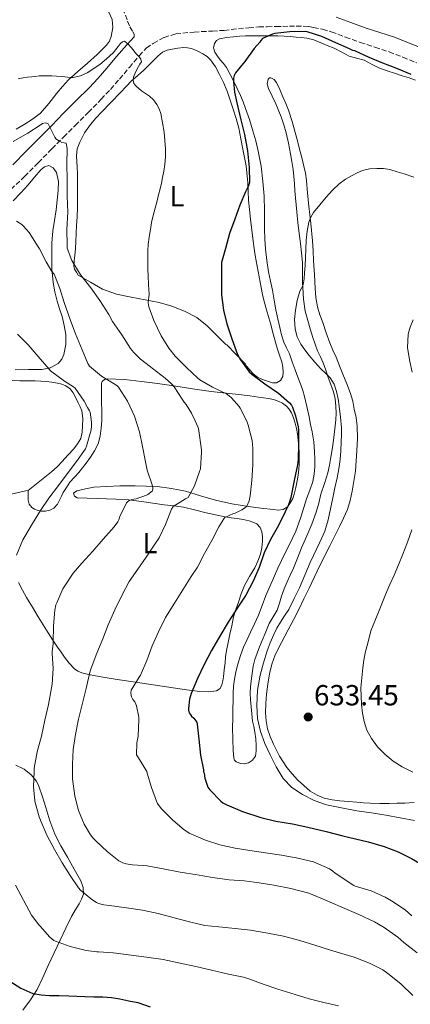
# Model space of a CAD drawing. Units: metres. Extents: x 556395 to 559871, y 4714782 to 4717123.
# Drawn here: x 558075 to 558209, y 4716552 to 4716891 of the extents above; entities that cross this region are included whole.
import ezdxf
from ezdxf.enums import TextEntityAlignment as Align

# ---------------------------------------------------------------- set-up
doc = ezdxf.new("R2010")
doc.units = ezdxf.units.M
doc.header["$MEASUREMENT"] = 0
doc.linetypes.add('DGN Style 3', pattern=[2.435891, 1.739922, -0.695969])
for name, color, linetype, lineweight in [('Camino', 7, 'DGN Style 3', 0), ('Cauce lineal', 142, 'Continuous', 13), ('Cota de punto acotado terreno', 7, 'Continuous', 0), ('Curva de nivel directora', 30, 'Continuous', 30), ('Curva de nivel intermedia', 30, 'Continuous', 0), ('Etiqueta de uso rústico', 92, 'Continuous', 0), ('Línea de cambio de uso (parcela vista)', 92, 'Continuous', 0), ('Margen derecho', 7, 'Continuous', 0), ('Punto acotado terreno (símbolo)', 7, 'Continuous', 0)]:
    doc.layers.add(name, color=color, linetype=linetype, lineweight=lineweight)
doc.styles.add('Style-Arial', font='arial.ttf')

# ---------------------------------------------------------------- blocks, each defined once
blk = doc.blocks.new('5PATER')
at = {"layer": 'Cauce lineal', "linetype": 'Continuous', "lineweight": 0}
h = blk.add_hatch(color=51, dxfattribs=at)
edge = h.paths.add_edge_path()
edge.add_ellipse((0, 0), major_axis=(-0.11, -0.111), ratio=0.999422, start_angle=0, end_angle=360)

msp = doc.modelspace()

# ---------------------------------------------------------------- linework, layer by layer
at = {"layer": 'Camino', "color": 7, "linetype": 'DGN Style 3', "lineweight": 0}
for points in [[(558073.91, 4716933.29, 625.22), (558077.97, 4716931.03, 624.8), (558081.62, 4716928.38, 624.42), (558084.88, 4716925.27, 624.06), (558090.07, 4716919.91, 623.49), (558095.25, 4716914.55, 622.92), (558097.46, 4716911.9, 622.74), (558099.67, 4716909.25, 622.56), (558101.59, 4716906.74, 622.16), (558103.44, 4716904.19, 621.76), (558106.08, 4716900.72, 621.54), (558108.71, 4716897.25, 621.32), (558109.99, 4716895.12, 621.19), (558111.01, 4716892.83, 621.05), (558111.76, 4716890.82, 620.93), (558112.48, 4716888.82, 620.8), (558113.54, 4716887.14, 621)], [(558071.65, 4716832.87, 613.52), (558076.32, 4716837.3, 614.3), (558081.05, 4716842.08, 615.15), (558085.76, 4716846.87, 615.96), (558089.74, 4716850.89, 616.57), (558093.73, 4716854.91, 617.13), (558098.19, 4716859.4, 617.77), (558102.66, 4716863.89, 618.41), (558105.86, 4716867.33, 618.93), (558108.94, 4716870.87, 619.47), (558112.35, 4716874.87, 620.1), (558115.75, 4716878.88, 620.73), (558118.18, 4716881.55, 621.16), (558120.56, 4716883.16, 621.37), (558124.31, 4716885.21, 621.15), (558128.35, 4716886.42, 620.94), (558134.66, 4716887.06, 620.96), (558140.96, 4716887.41, 621.28), (558144.98, 4716887.61, 621.69), (558149.9, 4716888.2, 622.14), (558153.45, 4716888.51, 622.39), (558156.85, 4716888.81, 622.65), (558159.69, 4716888.9, 622.86), (558162.75, 4716888.91, 623.07), (558165.13, 4716888.99, 623.25), (558167.36, 4716889.06, 623.43), (558169.74, 4716889.07, 623.46), (558172.06, 4716889.03, 623.46), (558173.9, 4716888.91, 623.65), (558175.67, 4716888.66, 623.83), (558178.74, 4716888, 623.95), (558181.77, 4716887.1, 624.01), (558186.62, 4716885.33, 624.1), (558191.71, 4716883.49, 623.98), (558196.78, 4716881.85, 623.63), (558201.63, 4716880.22, 623.27), (558206.37, 4716878.4, 622.92), (558211.12, 4716876.46, 622.57)]]:
    msp.add_polyline3d(points, dxfattribs=at)
at = {"layer": 'Curva de nivel directora', "color": 30, "linetype": 'Continuous', "lineweight": 30, "flags": 128}
for points, elevation in [([(558194.73, 4716878.32), (558189.83, 4716880.56), (558189.22, 4716880.72), (558187.99, 4716881.22), (558183.27, 4716883.38), (558178.5, 4716885.47), (558173.49, 4716887.14), (558172.82, 4716887.2), (558167.48, 4716887.12), (558162.36, 4716886.59), (558161.56, 4716886.37), (558158.09, 4716884.79), (558157.53, 4716884.16), (558157.16, 4716883.6), (558155.27, 4716881.38), (558152.05, 4716876.87), (558148.84, 4716872.96), (558148.39, 4716872.08), (558148.15, 4716871.19), (558148.12, 4716870.03), (558148.49, 4716866.37), (558149.35, 4716862.63), (558150.65, 4716856.88), (558151.88, 4716851.84), (558152.97, 4716846.18), (558153.56, 4716840.48), (558153.64, 4716835.22), (558153.3, 4716834.11), (558152.33, 4716832.07), (558150.29, 4716827.43), (558148.57, 4716822.63), (558146.77, 4716817.76), (558145.4, 4716812.55), (558144.07, 4716807.71), (558144.05, 4716807.11), (558143.97, 4716801.78), (558144.07, 4716796.63), (558144.66, 4716791.31), (558145.81, 4716786.66), (558147.52, 4716781.49), (558149.56, 4716776.11), (558150.6, 4716774.23), (558153.59, 4716770.08), (558154.48, 4716769.3), (558158.95, 4716765.94), (558163.57, 4716762.72), (558167.41, 4716759.43), (558168.04, 4716758.58), (558168.39, 4716757.94), (558169.51, 4716754.9), (558170.37, 4716751.19), (558170.47, 4716749.99), (558170.48, 4716744.91), (558170.39, 4716739.91), (558170.1, 4716738.05), (558169, 4716732.67), (558167.91, 4716726.87), (558167.04, 4716724.27), (558165.91, 4716721.89), (558163.65, 4716717.17), (558160.85, 4716712.35), (558158.72, 4716707.76), (558156.96, 4716702.72), (558154.9, 4716698.02), (558152.4, 4716693.27), (558149.41, 4716688.8), (558146.34, 4716683.97), (558143.48, 4716679.12), (558140.63, 4716674.16), (558138.1, 4716669.3), (558135.83, 4716664.58), (558133.57, 4716659.39), (558133.01, 4716657.44), (558132.63, 4716654.24), (558132.69, 4716653.6), (558132.93, 4716652.72), (558133.2, 4716652.23), (558133.73, 4716651.59), (558134.47, 4716650.91), (558135.23, 4716650.02), (558135.51, 4716649.35), (558135.62, 4716648.8), (558136.29, 4716643.63), (558136.77, 4716638.19), (558137.81, 4716633.12), (558137.86, 4716632.4), (558138.02, 4716631.91), (558138.34, 4716630.19), (558139.38, 4716627.09), (558140.05, 4716626.16), (558143.76, 4716622.34), (558144.51, 4716621.79), (558145.81, 4716621.09), (558151.28, 4716618.72), (558157.55, 4716616.72), (558162.67, 4716615.46), (558168.42, 4716614.5), (558173.73, 4716613.41), (558180.05, 4716611.84), (558185.71, 4716610.42), (558194.45, 4716608.27)], 625), ([(558209.24, 4716872.48), (558204.31, 4716874.53), (558199.45, 4716876.34), (558194.73, 4716878.32)], 625), ([(558194.45, 4716608.27), (558199.97, 4716606.66), (558204.74, 4716604.85), (558209.28, 4716602.56), (558214.26, 4716599.71), (558218.98, 4716596.78), (558223.86, 4716593.57), (558227.89, 4716590.51), (558232.13, 4716586.94), (558236.51, 4716583.66), (558241.52, 4716580.06), (558246.61, 4716576.74), (558250.79, 4716573.78), (558253.84, 4716572.18), (558258.85, 4716568.94), (558263.14, 4716565.86), (558267.47, 4716562.14), (558268.45, 4716561.02), (558269.04, 4716560.14), (558272.03, 4716555.39), (558275.03, 4716551.18)], 625), ([(558071.28, 4716560.36), (558075.06, 4716557.93), (558079.15, 4716556.12), (558082.03, 4716555.6), (558084.93, 4716555.46), (558088.22, 4716555.4), (558091.51, 4716555.31), (558094.25, 4716555.18), (558096.99, 4716555.04), (558100.09, 4716555.01), (558103.19, 4716554.98), (558106.17, 4716554.77), (558109.12, 4716554.31), (558112.2, 4716553.63), (558115.28, 4716552.96), (558119.54, 4716551.55)], 600)]:
    msp.add_lwpolyline(points, dxfattribs=dict(at, elevation=elevation))
at = {"layer": 'Curva de nivel intermedia', "color": 30, "linetype": 'Continuous', "lineweight": 0, "flags": 128}
for points, elevation in [([(558130.72, 4716695.11), (558133.64, 4716699.67), (558135.83, 4716702.82), (558138.23, 4716707.55), (558140.69, 4716712.08), (558143.08, 4716716.74), (558144.84, 4716719.54), (558145.19, 4716719.97), (558148.1, 4716721.31), (558148.72, 4716721.49), (558151.04, 4716722.61), (558151.89, 4716723.19), (558152.69, 4716723.91), (558153.51, 4716725.65), (558153.92, 4716727.44), (558154.47, 4716732.74), (558154.85, 4716738.13), (558154.85, 4716743.7), (558154.52, 4716746.51), (558153.19, 4716751.73), (558152.72, 4716753.06), (558150.47, 4716757.62), (558150.13, 4716758.15), (558147.51, 4716761.12), (558146.63, 4716761.87), (558145.7, 4716762.48), (558140.96, 4716764.8), (558136.63, 4716767.36), (558135.91, 4716767.89), (558132, 4716771.6), (558128.13, 4716775.54), (558125.91, 4716778.23), (558123.28, 4716782.53), (558120.79, 4716787.78), (558119.04, 4716792.47), (558118.88, 4716793.11), (558118.84, 4716793.81), (558119.14, 4716796.77), (558118.98, 4716799.99), (558118.82, 4716803.22), (558118.75, 4716805.18), (558118.7, 4716807.15), (558118.69, 4716808.48), (558118.69, 4716809.81), (558118.73, 4716811.85), (558118.85, 4716813.89), (558119.15, 4716816.47), (558119.57, 4716819.04), (558120.01, 4716821.47), (558120.54, 4716823.87), (558121.22, 4716826.43), (558121.89, 4716828.99), (558122.41, 4716831.02), (558122.93, 4716833.04), (558123.37, 4716835.02), (558123.78, 4716837.01), (558124.2, 4716839.22), (558124.56, 4716841.46), (558124.82, 4716844.13), (558124.82, 4716846.8), (558124.59, 4716849.71), (558124.26, 4716852.61), (558123.8, 4716855.79), (558123.18, 4716858.96), (558122.64, 4716860.61), (558121.79, 4716862.16), (558120.67, 4716863.69), (558119.31, 4716864.98), (558117.95, 4716865.93), (558116.58, 4716866.87), (558115.6, 4716867.58), (558114.66, 4716868.39), (558113.91, 4716869.38), (558113.62, 4716870.5), (558113.8, 4716871.57), (558114.21, 4716872.64), (558115.04, 4716874.36), (558115.92, 4716876), (558116.53, 4716876.85), (558116.32, 4716877.67), (558115.71, 4716878.48), (558114.95, 4716879.31), (558114.21, 4716880.13), (558113.62, 4716880.9), (558113.03, 4716881.68), (558111.91, 4716882.93), (558110.69, 4716883.86), (558109.99, 4716883.72), (558109.31, 4716883.15), (558108.01, 4716881.53), (558106.74, 4716879.95), (558104.55, 4716877.87), (558102.18, 4716875.92), (558097.84, 4716873.02), (558095.52, 4716871.99), (558093.07, 4716871.44), (558092.1, 4716871.42), (558091.12, 4716871.49), (558089.21, 4716871.71), (558087.3, 4716871.89), (558085.68, 4716871.95)], 620), ([(558085.68, 4716871.95), (558084.06, 4716871.97), (558082.73, 4716871.99), (558081.39, 4716871.94), (558080.09, 4716871.79), (558078.8, 4716871.62), (558077.34, 4716871.47), (558075.89, 4716871.31), (558074.13, 4716870.95)], 620), ([(558072.42, 4716849.38), (558077.42, 4716852.24), (558081.7, 4716855.03), (558082.54, 4716855.57), (558083.55, 4716855.81), (558084.4, 4716855.46), (558086.77, 4716850.87), (558087.09, 4716850.35), (558088.38, 4716849.44), (558089.15, 4716849.04), (558089.92, 4716848.96), (558090.66, 4716848.77), (558091.01, 4716846.93), (558090.88, 4716841.57), (558090.99, 4716836.26), (558091.02, 4716830.55), (558091.18, 4716825.01), (558090.86, 4716819.11), (558090.99, 4716813.7), (558090.99, 4716812.71), (558092.62, 4716808.45), (558095.22, 4716804.08), (558095.62, 4716803.41), (558099.07, 4716799.03), (558102.19, 4716794.64), (558105.3, 4716789.81), (558106.54, 4716787.41), (558109.79, 4716782.8), (558112.8, 4716778.08), (558113.84, 4716776.74), (558116.13, 4716774.45), (558119.58, 4716771.76), (558120.22, 4716771.39), (558124.69, 4716767.86), (558126.86, 4716765.97), (558127.76, 4716764.94), (558130.77, 4716760.35), (558131.17, 4716759.63), (558131.86, 4716758.86), (558133.73, 4716755.9), (558134.93, 4716753.25), (558135.94, 4716751.17), (558136.16, 4716750.59), (558137.17, 4716743.25), (558137.17, 4716742.42), (558136.76, 4716736.74), (558136.52, 4716735.75), (558134.72, 4716730.9), (558132.6, 4716726.82), (558131.64, 4716726.4), (558127.36, 4716723.76), (558126.85, 4716722.77), (558124.72, 4716717.59), (558122.58, 4716712.98), (558121.16, 4716710.75), (558118.16, 4716706.31), (558115.32, 4716702.15), (558112.34, 4716697.92), (558109.75, 4716693.09), (558107.33, 4716688.15), (558105.08, 4716683.01), (558103.25, 4716678.24), (558101.19, 4716673.2), (558099.17, 4716668.13), (558098.82, 4716666.69), (558097.54, 4716661.04), (558096.08, 4716655.54), (558094.85, 4716650.55), (558093.81, 4716645.23), (558093.09, 4716640.05), (558092.77, 4716635.06), (558092.77, 4716630.05), (558093.62, 4716624.07), (558094.91, 4716619.12), (558096.83, 4716614.37), (558098.95, 4716610.75), (558099.75, 4716609.73), (558100.95, 4716608.53), (558104.72, 4716604.96), (558108.79, 4716601.81), (558110.13, 4716601.07), (558111.3, 4716600.71)], 615), ([(558210.12, 4716837.07), (558206.77, 4716838.19), (558204.37, 4716838.97), (558201.93, 4716839.7), (558199.66, 4716840.04), (558197.38, 4716840.06), (558194.91, 4716839.97), (558192.45, 4716839.44), (558190.64, 4716838.64), (558188.93, 4716837.68), (558186.65, 4716836.37), (558184.5, 4716834.85), (558182.2, 4716832.59), (558180.05, 4716830.18), (558177.83, 4716827.6), (558175.7, 4716824.91), (558174.71, 4716823.34), (558174.05, 4716821.62), (558173.43, 4716818.5), (558173.14, 4716815.36), (558173.04, 4716812.34), (558172.92, 4716809.31), (558172.76, 4716806.73), (558172.6, 4716804.15), (558172.42, 4716802.07), (558172.15, 4716800), (558171.58, 4716798.91), (558170.92, 4716797.84), (558170.02, 4716794.63), (558169.43, 4716791.36), (558169.15, 4716788.07), (558169.35, 4716784.79), (558170.04, 4716782.14), (558171.27, 4716779.67), (558172.65, 4716777.63), (558174.15, 4716775.71), (558176.14, 4716773.39), (558178.16, 4716771.11), (558179.75, 4716769.61), (558181.33, 4716768.06), (558182.74, 4716765.81), (558183.57, 4716763.3), (558184.09, 4716760.79), (558184.47, 4716758.27), (558184.92, 4716754.53), (558185.22, 4716750.78), (558185.26, 4716748.37), (558185.2, 4716745.95), (558185.05, 4716742.94), (558184.77, 4716739.94), (558184.34, 4716736.75), (558183.76, 4716733.58), (558183.03, 4716730.15), (558182.29, 4716726.72), (558181.52, 4716722.96), (558180.74, 4716719.2), (558179.5, 4716715.28), (558177.86, 4716711.49), (558174.45, 4716704.51), (558172.66, 4716700.12), (558170.87, 4716695.73), (558169, 4716692.03), (558167.12, 4716688.32), (558165.73, 4716686.1), (558164.26, 4716683.92), (558163.05, 4716681.81), (558161.96, 4716679.63), (558160.78, 4716676.85), (558159.75, 4716674.02)], 630), ([(558073.6, 4716821.92), (558075.44, 4716820.77), (558075.89, 4716820.4), (558077.87, 4716818.07), (558081.06, 4716813.09), (558081.5, 4716812.45), (558083.79, 4716808), (558085.71, 4716804.61), (558086.48, 4716803.67), (558088.46, 4716798.79), (558089.89, 4716793.95), (558091.97, 4716788.1), (558093.87, 4716783.15), (558096.18, 4716777.63), (558098.1, 4716772.95), (558098.62, 4716772.07), (558102.75, 4716768.58), (558107.18, 4716765.97), (558108.05, 4716765.38), (558108.58, 4716764.85), (558111.76, 4716759.97), (558114.1, 4716754.85), (558115.84, 4716749.41), (558116.86, 4716744.34), (558117.86, 4716739.17), (558118.46, 4716736.21), (558120.17, 4716731.15), (558120.4, 4716730.21), (558120.43, 4716729.67), (558120.14, 4716728.96), (558118.73, 4716727.91), (558118.22, 4716727.62), (558114.67, 4716726.39), (558113.15, 4716726.1), (558112.35, 4716725.75), (558111.85, 4716725.44), (558111.41, 4716725.04), (558109.13, 4716720.29), (558108.73, 4716719.19), (558108.35, 4716718.45), (558107.18, 4716716.75), (558103.31, 4716712.55), (558099.84, 4716708.4), (558096.03, 4716704.26), (558093.05, 4716700.82), (558090.14, 4716696.43), (558089.5, 4716695.44), (558087.39, 4716690.59), (558087.1, 4716689.87), (558086.7, 4716688.05), (558086.29, 4716682.61), (558086.19, 4716677.04), (558086.19, 4716676.53), (558085.79, 4716673.68), (558085.87, 4716673.14), (558086.11, 4716668), (558085.83, 4716662.58), (558085.6, 4716661.35), (558084.55, 4716655.57), (558083.25, 4716650.23), (558082.19, 4716644.66), (558080.63, 4716639.28), (558079.65, 4716633.64)], 610), ([(558209.96, 4716787.94), (558208.9, 4716785.51), (558208.15, 4716783.02), (558207.95, 4716778.35), (558208.71, 4716773.68), (558209.59, 4716769.98)], 635), ([(558073.87, 4716783.03), (558077.58, 4716779.36), (558080.98, 4716775.36), (558084.82, 4716770.96), (558085.28, 4716770.42), (558090.11, 4716766.91), (558093.17, 4716764.91), (558093.68, 4716764.43), (558096.77, 4716760.03), (558097.92, 4716757.79), (558098.67, 4716756.71), (558098.91, 4716756.24), (558099.36, 4716752.79), (558099.34, 4716751.38), (558099.17, 4716750.1), (558097.65, 4716744.55), (558097.25, 4716743.63), (558094.17, 4716739.23), (558091.01, 4716735.04), (558087.95, 4716730.95), (558084.72, 4716726.64), (558081.84, 4716722.39), (558079.07, 4716717.89), (558076.37, 4716713.44), (558075.71, 4716712.31), (558073.57, 4716706.98)], 605), ([(558209.44, 4716715.76), (558207.94, 4716711.51), (558206.37, 4716707.28), (558204.87, 4716703.68), (558203.33, 4716700.1), (558201.93, 4716696.89), (558200.56, 4716693.68), (558197.98, 4716687.33), (558195.4, 4716680.98), (558194.41, 4716677.15), (558193.43, 4716673.33), (558192.94, 4716670.79), (558192.61, 4716668.21), (558192.22, 4716664.78)], 635), ([(558209.44, 4716582.8), (558207.11, 4716584.91), (558202.48, 4716588.03), (558200.32, 4716589.31), (558195.49, 4716591.42), (558190, 4716593.1), (558189.47, 4716593.33), (558183.11, 4716597.52), (558182.35, 4716598.18), (558181.12, 4716598.99), (558176.48, 4716601.12), (558175.68, 4716601.44), (558170.21, 4716602.64), (558164.63, 4716603.76), (558159.19, 4716604.56), (558153.75, 4716605.28), (558148.72, 4716606.15), (558143.43, 4716607.3), (558138.48, 4716608.88), (558133.68, 4716610.91), (558133.17, 4716611.15), (558131.19, 4716612.45), (558127.28, 4716615.81), (558123.7, 4716619.3), (558123.25, 4716619.78), (558122.02, 4716621.52), (558121.63, 4716622.26), (558120.02, 4716627.01), (558118.5, 4716631.97), (558118.31, 4716632.55), (558115.44, 4716637.19), (558114.77, 4716638.29), (558114.93, 4716642.43), (558115.33, 4716644.74), (558115.59, 4716650.39), (558115.59, 4716651.28), (558114.85, 4716655.11), (558114.63, 4716655.75), (558114.23, 4716656.5), (558113.6, 4716657.33), (558113.14, 4716658.21), (558112.98, 4716658.77), (558112.9, 4716659.55), (558112.95, 4716660.51), (558115.73, 4716665.01), (558116.18, 4716665.7), (558118.31, 4716670.77), (558120.21, 4716675.75), (558122.36, 4716680.59), (558124.79, 4716685.49), (558127.83, 4716690.5), (558130.72, 4716695.11)], 620), ([(558159.75, 4716674.02), (558158.43, 4716669.9), (558157.32, 4716665.7), (558156.44, 4716660.48), (558156.16, 4716655.25), (558156.43, 4716650.74), (558157.43, 4716646.24), (558158.95, 4716642.16), (558160.72, 4716638.24), (558162.77, 4716634.09), (558165.22, 4716630.11), (558168.24, 4716627), (558171.89, 4716624.59), (558175.9, 4716622.5), (558180.11, 4716621.06), (558185.32, 4716619.98), (558190.55, 4716619.04), (558195.54, 4716618.25), (558200.53, 4716617.44), (558205.44, 4716616.57), (558210.34, 4716615.68)], 630), ([(558192.22, 4716664.78), (558191.97, 4716661.34), (558191.98, 4716658.47), (558192.16, 4716655.58), (558192.47, 4716652.64), (558193.01, 4716649.71), (558194.02, 4716646.7), (558195.57, 4716643.87), (558197.69, 4716641.02), (558200.16, 4716638.5), (558203.02, 4716636.11), (558206.13, 4716634.13), (558209.84, 4716632.31)], 635), ([(558079.65, 4716633.64), (558079.6, 4716632.58), (558079.43, 4716627.22), (558079.86, 4716622.44), (558080, 4716621.81), (558081.35, 4716616.93), (558082.08, 4716615.23), (558084, 4716610.59), (558086.66, 4716605.65), (558089.2, 4716601.09), (558092.02, 4716596.67), (558094.87, 4716592.47), (558095.59, 4716591.7), (558099.49, 4716588.42), (558101.11, 4716587.41), (558101.76, 4716587.14), (558103.59, 4716586.66), (558105.51, 4716586.4), (558111.35, 4716585.62), (558116.9, 4716584.8), (558122.31, 4716583.7), (558127.75, 4716582.13), (558133.44, 4716580.63), (558138.32, 4716579.49), (558143.12, 4716579.03), (558148.72, 4716578.5), (558154.05, 4716577.94), (558159.97, 4716576.87), (558165.31, 4716575.81), (558170.9, 4716574.32), (558176.07, 4716572.75), (558181.52, 4716571.07), (558189.68, 4716568.59), (558194.93, 4716566.56), (558199.47, 4716564.24), (558201.23, 4716562.98), (558205.63, 4716559.41), (558209.76, 4716555.38)], 610), ([(558111.3, 4716600.71), (558113.39, 4716600.39), (558118.47, 4716600.08), (558123.95, 4716599.04), (558129.86, 4716597.91), (558135.63, 4716596.91), (558140.96, 4716596.03), (558146.69, 4716595.27), (558151.84, 4716594.88), (558156.95, 4716594.23), (558161.97, 4716593.41), (558167.87, 4716592.29), (558174.02, 4716590.61), (558179.51, 4716588.32), (558184.83, 4716586.03), (558191.27, 4716583.26), (558196.64, 4716580.83), (558199.95, 4716578.8), (558204.64, 4716575.52), (558206.66, 4716573.68), (558211.33, 4716570.1)], 615), ([(558073.22, 4716593.44), (558075.91, 4716588.18), (558078.75, 4716583.09), (558081.23, 4716579.75), (558081.67, 4716579.32), (558085.01, 4716575.47), (558086.37, 4716574.34), (558086.93, 4716574.07)], 605), ([(558086.93, 4716574.07), (558092.02, 4716572.31), (558097.55, 4716570.88), (558101.17, 4716570.42), (558101.71, 4716570.42), (558106.74, 4716570.11), (558112.96, 4716569.25), (558118.27, 4716568.56), (558123.94, 4716567.81), (558129.83, 4716566.51), (558135.19, 4716565.35), (558140.58, 4716564.13), (558146.43, 4716562.77), (558151.6, 4716561.75), (558153.39, 4716561.15), (558158.64, 4716559.22), (558163.44, 4716557.59), (558169.33, 4716555.76), (558174.21, 4716554.24), (558179.19, 4716553.03), (558184.26, 4716551.83)], 605)]:
    msp.add_lwpolyline(points, dxfattribs=dict(at, elevation=elevation))
at = {"layer": 'Línea de cambio de uso (parcela vista)', "color": 92, "linetype": 'Continuous', "lineweight": 0, "extrusion": (0.699721, 0.683381, 0.208282), "elevation": 3614032.78, "flags": 128}
msp.add_lwpolyline([(2984445.95, -768978.77), (2984450.66, -768978.94), (2984455.39, -768979.01)], dxfattribs=at)
at = {"layer": 'Línea de cambio de uso (parcela vista)', "color": 92, "linetype": 'Continuous', "lineweight": 0, "extrusion": (-0.264227, 0.681977, 0.681977), "elevation": 3069650.28, "flags": 128}
msp.add_lwpolyline([(-2224418.9, -2861501.86), (-2224412.28, -2861503.3), (-2224405.65, -2861504.74)], dxfattribs=at)
at = {"layer": 'Línea de cambio de uso (parcela vista)', "color": 92, "linetype": 'Continuous', "lineweight": 0}
for points in [[(558103.09, 4716896.72, 623.07), (558105.3, 4716893.84, 622.76), (558106.43, 4716891.32, 622.54), (558106.71, 4716888.66, 622.33), (558106.15, 4716885.47, 622.08), (558105.47, 4716883.94, 621.96), (558104.47, 4716882.53, 621.84), (558101.23, 4716879.3, 621.49), (558097.94, 4716876.37, 621.15), (558094.65, 4716873.5, 620.64), (558091.41, 4716870.55, 620.12), (558089.34, 4716868.3, 620.04), (558087.38, 4716865.99, 619.98)], [(558155.9, 4716641.53, 627.45), (558155.95, 4716639.65, 627.18), (558155.66, 4716637.77, 626.9), (558154.72, 4716636.47, 626.72), (558153.27, 4716635.56, 626.57), (558151.96, 4716635.12, 626.47), (558150.65, 4716635.23, 626.39), (558149.11, 4716635.9, 626.36), (558148.51, 4716636.41, 626.39), (558148.23, 4716637.08, 626.47), (558148.03, 4716639.79, 626.9), (558147.83, 4716647.59, 627.86), (558147.89, 4716650.92, 628.03), (558147.95, 4716654.25, 628.2), (558147.98, 4716656.87, 628.38), (558148.01, 4716659.48, 628.6), (558148.16, 4716661.9, 628.78), (558148.47, 4716664.31, 628.94), (558148.95, 4716666.88, 629), (558149.6, 4716669.42, 628.92), (558150.52, 4716672.4, 628.64), (558151.64, 4716675.31, 628.36), (558152.83, 4716677.91, 628.26), (558154.03, 4716680.51, 628.15), (558155.4, 4716683.4, 627.97), (558156.76, 4716686.3, 627.78), (558158.05, 4716689.68, 627.59), (558159.29, 4716693.08, 627.4), (558160.73, 4716696.48, 627.39), (558162.2, 4716699.87, 627.42), (558163.39, 4716702.52, 627.18), (558164.6, 4716705.16, 626.97), (558165.91, 4716707.79, 626.95), (558167.24, 4716710.41, 626.98), (558168.41, 4716712.84, 627.06), (558169.52, 4716715.29, 627.14), (558170.52, 4716717.8, 627.28), (558171.42, 4716720.36, 627.37), (558172.36, 4716723.37, 627.37), (558173.29, 4716726.38, 627.37), (558174.34, 4716729.35, 627.37), (558175.37, 4716732.35, 627.37), (558175.91, 4716734.87, 627.36), (558176.11, 4716737.43, 627.35), (558176.14, 4716740, 627.34), (558176.01, 4716742.57, 627.34), (558175.72, 4716746.02, 627.4), (558175.21, 4716749.43, 627.58), (558174.67, 4716752.01, 627.75), (558174.11, 4716754.59, 627.93), (558173.34, 4716758.11, 628.13), (558172.56, 4716761.63, 628.33), (558171.98, 4716763.62, 628.42), (558171.28, 4716765.58, 628.5), (558170.29, 4716768.2, 628.74), (558169.29, 4716770.83, 628.98), (558168.33, 4716773.55, 629.13), (558167.37, 4716776.28, 629.24), (558166.37, 4716778.31, 629.27), (558165.4, 4716780.35, 629.29), (558164.69, 4716782.82, 629.52), (558164.08, 4716785.34, 629.77), (558163.38, 4716788.37, 629.81), (558162.73, 4716791.42, 629.67), (558162.11, 4716794.79, 629.36), (558161.5, 4716798.15, 629.05), (558160.86, 4716801.32, 628.79), (558160.22, 4716804.49, 628.55), (558159.58, 4716808.46, 628.37), (558159.15, 4716812.46, 628.17), (558158.93, 4716815.8, 627.9), (558158.83, 4716819.15, 627.62), (558158.83, 4716822.32, 627.38), (558158.83, 4716825.5, 627.16), (558158.65, 4716830.57, 626.94), (558158.29, 4716835.64, 626.78), (558157.61, 4716840.87, 626.64), (558156.62, 4716846.04, 626.49), (558155.78, 4716849.58, 626.19), (558154.81, 4716853.08, 625.85), (558153.62, 4716856.95, 625.7), (558152.32, 4716860.79, 625.56), (558151.49, 4716863.01, 625.31), (558150.57, 4716865.19, 625.1), (558149.45, 4716867.62, 625.02), (558148.27, 4716870.03, 624.95), (558147.05, 4716872.48, 624.89), (558145.69, 4716874.86, 624.79), (558144.67, 4716876.21, 624.68), (558143.58, 4716877.53, 624.55), (558142.66, 4716878.79, 624.44), (558141.79, 4716880.07, 624.33), (558141.29, 4716881.57, 624.23), (558141.57, 4716883.13, 624.22), (558142.28, 4716884.16, 624.27), (558143.31, 4716884.76, 624.33), (558145.73, 4716885.15, 624.43), (558148.16, 4716885.4, 624.54), (558150.24, 4716885.63, 624.7), (558152.33, 4716885.77, 624.86), (558155.08, 4716885.78, 624.99)], [(558155.08, 4716885.78, 624.99), (558157.82, 4716885.79, 625.13), (558159.51, 4716885.79, 625.22), (558161.2, 4716885.79, 625.31), (558163.4, 4716885.76, 625.44), (558165.6, 4716885.64, 625.58), (558167.63, 4716885.47, 625.69), (558169.66, 4716885.29, 625.78), (558171.53, 4716885.13, 625.84), (558173.41, 4716884.97, 625.86), (558175.75, 4716884.38, 625.86), (558180.39, 4716882.47, 625.86), (558182.73, 4716881.45, 625.86), (558185.34, 4716880.09, 625.87), (558187.95, 4716878.73, 625.86), (558190.48, 4716878.01, 625.86), (558193.02, 4716877.32, 625.85), (558195.53, 4716876.02, 625.85), (558198.06, 4716874.76, 625.85), (558200.96, 4716873.72, 625.84), (558203.87, 4716872.73, 625.83), (558206.17, 4716872, 625.83), (558208.48, 4716871.27, 625.82), (558210.76, 4716870.43, 625.7)], [(558145.48, 4716779.5, 624.38), (558142.33, 4716782.73, 624.04), (558139.15, 4716785.93, 623.7), (558135.49, 4716788.77, 623.45), (558131.31, 4716790.97, 623.19), (558126.97, 4716792.72, 622.84), (558122.59, 4716793.99, 622.19), (558117.76, 4716794.9, 620.98), (558112.92, 4716795.79, 619.7), (558107.91, 4716796.78, 618.48), (558103.13, 4716798.51, 617.48), (558098.94, 4716800.91, 616.79), (558094.75, 4716803.32, 616.1), (558094.15, 4716804.38, 616.09), (558093.55, 4716805.43, 616.07), (558093.22, 4716806.53, 616.06), (558093.35, 4716808.33, 616.07), (558093.63, 4716810.15, 616.07), (558093.8, 4716812.55, 616.08), (558093.95, 4716814.94, 616.12), (558094.09, 4716817.7, 616.24), (558094.22, 4716820.46, 616.38), (558094.37, 4716823.47, 616.48), (558094.48, 4716826.49, 616.54), (558094.51, 4716828.92, 616.54), (558094.53, 4716831.35, 616.54), (558094.54, 4716833.67, 616.54), (558094.54, 4716835.99, 616.54), (558094.49, 4716838.28, 616.53), (558094.41, 4716840.57, 616.52), (558094.29, 4716842.52, 616.52), (558094.16, 4716844.47, 616.52), (558094.44, 4716846.86, 616.56), (558095.28, 4716849.19, 616.63), (558096.93, 4716852.39, 616.8), (558098.97, 4716855.26, 617.13), (558100.82, 4716857.41, 617.53), (558102.73, 4716859.48, 617.93), (558106.03, 4716862.83, 618.54), (558109.33, 4716866.19, 619.14), (558111.22, 4716868.26, 619.51), (558113.13, 4716870.31, 619.88), (558115.22, 4716872.14, 620.4), (558117.34, 4716873.95, 620.97), (558118.95, 4716875.56, 621.31), (558120.56, 4716877.19, 621.56), (558122.09, 4716878.73, 621.6), (558123.79, 4716880.15, 621.67), (558125.39, 4716880.82, 621.92), (558127.09, 4716881.13, 622.19), (558129.05, 4716881.5, 622.51), (558131.02, 4716881.72, 622.84), (558132.35, 4716881.64, 623.03), (558133.68, 4716881.34, 623.14), (558135.71, 4716880.6, 623.23), (558137.65, 4716879.59, 623.27), (558139.07, 4716878.63, 623.3), (558140.27, 4716877.43, 623.32), (558141.92, 4716875.02, 623.36), (558143.31, 4716872.47, 623.4), (558144.72, 4716869.64, 623.51), (558145.97, 4716866.75, 623.64), (558147.05, 4716863.64, 623.77), (558148.06, 4716860.51, 623.9), (558149.09, 4716857.25, 624.01), (558149.97, 4716853.95, 624.1), (558150.69, 4716850.35, 624.22), (558151.39, 4716846.76, 624.36), (558151.96, 4716843.89, 624.54), (558152.49, 4716841, 624.76), (558153.03, 4716835.12, 625.25), (558153.36, 4716829.23, 625.75), (558153.67, 4716825.95, 625.88), (558154, 4716822.68, 626.04), (558154.42, 4716818.85, 626.53), (558154.89, 4716815.03, 627.07), (558155.23, 4716812.6, 627.35), (558155.63, 4716810.17, 627.56), (558156.65, 4716804.66, 627.76), (558157.69, 4716799.16, 627.95), (558158.16, 4716796.7, 628.05), (558158.65, 4716794.25, 628.15), (558159.46, 4716791.46, 628.19), (558160.35, 4716788.7, 628.15), (558160.96, 4716786.33, 628.1), (558161.58, 4716783.96, 627.99), (558162.38, 4716781.09, 627.8), (558163.2, 4716778.22, 627.61), (558163.96, 4716775.87, 627.47), (558164.75, 4716773.53, 627.32), (558165.12, 4716771.74, 627.18), (558165.26, 4716769.93, 627), (558165.15, 4716768.47, 626.83), (558164.33, 4716767.07, 626.63), (558162.96, 4716766.31, 626.4), (558161.56, 4716766.35, 626.17), (558158.07, 4716767.4, 625.7), (558156.39, 4716768.27, 625.47), (558154.86, 4716769.45, 625.24), (558153.41, 4716771.09, 624.92), (558152.04, 4716772.71, 624.62)], [(558171.63, 4716843.83, 628.29), (558170.86, 4716846.79, 628.19), (558170.11, 4716849.62, 627.88), (558169.36, 4716852.44, 627.59), (558168.3, 4716856.29, 627.57), (558167.05, 4716860.11, 627.5), (558166.1, 4716862.46, 627.27), (558165.1, 4716864.78, 627.03), (558164.06, 4716867.23, 626.83), (558162.96, 4716869.67, 626.6), (558162.11, 4716870.67, 626.35), (558161.04, 4716871.29, 625.99), (558160.52, 4716871.26, 625.81), (558160.05, 4716870.87, 625.66), (558159.7, 4716869.21, 625.53), (558160.22, 4716867.58, 625.53), (558161.49, 4716864.96, 625.54), (558162.73, 4716862.31, 625.54), (558164.57, 4716857.85, 625.56), (558165.48, 4716855.11, 625.6), (558166.22, 4716852.33, 625.64), (558167.04, 4716848.75, 625.69), (558167.76, 4716845.16, 625.74), (558168.25, 4716842.46, 625.77), (558168.65, 4716839.74, 625.82), (558168.91, 4716837.3, 625.89), (558169.12, 4716834.86, 626.01), (558169.26, 4716832.42, 626.15), (558169.44, 4716829.98, 626.34), (558169.68, 4716827.55, 626.73), (558169.93, 4716825.13, 627.11), (558170.31, 4716821.44, 627.37), (558170.7, 4716817.75, 627.62), (558170.92, 4716816.02, 627.78), (558171.15, 4716814.28, 627.95), (558171.54, 4716811.02, 628.25), (558171.84, 4716807.75, 628.57), (558171.87, 4716805.07, 628.85), (558171.84, 4716802.38, 629.18), (558171.89, 4716800.75, 629.48), (558171.96, 4716799.13, 629.78), (558172.18, 4716795.06, 630.12), (558172.78, 4716791.02, 630.41), (558173.22, 4716789.4, 630.68), (558173.69, 4716787.79, 630.9), (558174.54, 4716784.87, 631.02), (558175.4, 4716781.96, 631.05), (558176.18, 4716779.65, 631.06), (558177.05, 4716777.37, 631.03), (558178.03, 4716775.29, 630.95), (558178.97, 4716773.21, 630.74), (558179.85, 4716770.67, 630.36), (558180.72, 4716768.14, 629.98), (558181.63, 4716765.69, 629.64), (558182.54, 4716763.22, 629.31), (558183.13, 4716760.76, 629), (558183.36, 4716758.23, 628.71), (558183.4, 4716755.89, 628.48), (558183.29, 4716753.54, 628.31), (558183.03, 4716750.52, 628.31), (558182.68, 4716747.5, 628.28), (558182.2, 4716744.08, 628.01), (558181.64, 4716740.68, 627.74), (558181.14, 4716738.02, 627.51), (558180.52, 4716735.37, 627.32), (558179.39, 4716731.69, 627.24), (558178.22, 4716728.03, 627.26), (558177.46, 4716724.87, 627.25), (558176.62, 4716721.74, 627.24), (558175.07, 4716717.66, 627.25), (558173.36, 4716713.64, 627.26), (558172.42, 4716711.58, 627.25), (558171.5, 4716709.51, 627.24), (558170.13, 4716706, 627.25), (558168.76, 4716702.47, 627.26), (558167.66, 4716700.15, 627.25), (558166.56, 4716697.83, 627.26), (558165.58, 4716695.36, 627.35), (558164.67, 4716692.86, 627.5), (558163.91, 4716690.45, 627.62), (558163.13, 4716688.06, 627.75), (558161.81, 4716685.76, 627.92), (558160.46, 4716683.48, 628.09), (558159.25, 4716680.55, 628.22), (558158.04, 4716677.63, 628.34), (558157.14, 4716675.46, 628.47), (558156.24, 4716673.29, 628.58), (558155.47, 4716671.07, 628.64), (558154.94, 4716668.78, 628.68), (558154.56, 4716666.26, 628.72), (558154.27, 4716663.74, 628.74), (558154.02, 4716661.63, 628.75), (558153.9, 4716659.53, 628.74), (558154.02, 4716657.18, 628.73), (558154.23, 4716654.83, 628.71), (558154.46, 4716652.35, 628.69), (558154.73, 4716649.88, 628.58), (558155.11, 4716647.99, 628.32), (558155.53, 4716646.11, 627.99), (558155.77, 4716643.82, 627.72), (558155.9, 4716641.53, 627.45)], [(558087.38, 4716865.99, 619.98), (558084.63, 4716862.51, 619.58), (558081.78, 4716859.12, 619.08), (558079.1, 4716857.01, 618.57), (558076.18, 4716855.23, 618.06), (558073.4, 4716853.63, 617.97)], [(558072.41, 4716828.99, 612.82), (558075.05, 4716831.67, 613.46), (558077.53, 4716834.49, 614.06), (558079.69, 4716837.06, 614.3), (558081.89, 4716839.66, 614.46), (558083.21, 4716840.71, 614.62), (558084.67, 4716841.1, 614.74), (558086.13, 4716840.32, 614.72), (558087.26, 4716838.75, 614.63), (558088.02, 4716835.61, 614.47), (558087.89, 4716832.47, 614.3), (558087.57, 4716829.16, 614.09), (558087.18, 4716825.85, 613.88), (558086.6, 4716822.23, 613.7), (558086.05, 4716818.62, 613.5), (558085.73, 4716814.38, 612.9), (558085.66, 4716810.14, 612.22), (558085.75, 4716805.52, 611.7), (558086.17, 4716800.89, 611.18), (558086.76, 4716797.62, 610.77), (558087.55, 4716794.41, 610.33), (558088.36, 4716791.76, 609.79), (558089.2, 4716789.11, 609.27), (558089.95, 4716786.02, 608.89), (558090.52, 4716782.91, 608.54), (558090.56, 4716779.51, 608.18), (558089.84, 4716776.09, 607.8), (558089.14, 4716774.4, 607.49), (558087.92, 4716772.99, 607.11), (558085.18, 4716771.44, 606.44), (558082.24, 4716770.91, 605.78), (558077.68, 4716770.84, 605.1), (558073.13, 4716770.83, 604.49)], [(558210.26, 4716621.91, 633.46), (558207.08, 4716621.67, 632.95), (558204.4, 4716621.58, 632.81), (558201.71, 4716621.54, 632.68), (558198.44, 4716621.54, 632.03), (558195.16, 4716621.64, 631.42), (558192.84, 4716621.79, 631.24), (558190.51, 4716621.96, 631.11), (558187.63, 4716622.17, 631.02), (558184.75, 4716622.39, 630.9), (558182.04, 4716622.75, 630.76), (558179.37, 4716623.37, 630.62), (558176.86, 4716624.35, 630.46), (558174.55, 4716625.8, 630.36), (558172.29, 4716627.67, 630.39), (558170.19, 4716629.69, 630.44), (558168.26, 4716631.73, 630.47), (558166.47, 4716633.91, 630.5), (558163.97, 4716637.83, 630.6), (558161.85, 4716641.98, 630.7), (558160.74, 4716644.54, 630.75), (558159.88, 4716647.21, 630.81), (558159.33, 4716649.95, 630.92), (558159.15, 4716652.71, 631.03), (558159.24, 4716655.92, 631.03), (558159.5, 4716659.13, 631.03), (558159.91, 4716662.62, 631.12), (558160.48, 4716666.09, 631.21), (558161.27, 4716669.48, 631.27), (558162.51, 4716672.71, 631.34), (558164.69, 4716676.98, 631.45), (558166.89, 4716681.23, 631.54), (558168.75, 4716684.74, 631.55), (558170.57, 4716688.27, 631.54), (558172.35, 4716691.95, 631.55), (558174.11, 4716695.64, 631.56), (558175.99, 4716699.54, 631.63), (558177.88, 4716703.43, 631.72), (558181.24, 4716710.16, 631.78), (558184.62, 4716716.87, 631.85), (558186.01, 4716719.77, 631.94), (558187.29, 4716722.73, 632.02), (558188.25, 4716725.82, 632.07), (558188.92, 4716729, 632.1), (558189.56, 4716732.46, 632.15), (558190.04, 4716735.94, 632.19), (558190.35, 4716739.44, 632.19), (558190.56, 4716742.94, 632.19), (558190.74, 4716747.17, 632.19), (558190.65, 4716751.4, 632.19), (558190.26, 4716754.32, 632.19), (558189.68, 4716757.22, 632.19), (558189.13, 4716759.95, 632.34), (558188.36, 4716762.6, 632.54), (558187.05, 4716765.94, 632.64), (558185.72, 4716769.27, 632.74), (558184.58, 4716772.2, 632.89), (558183.44, 4716775.13, 633.02), (558182.32, 4716777.6, 633.06), (558181.23, 4716780.09, 633.07), (558180, 4716783.55, 633.07), (558178.81, 4716787.02, 633.07), (558177.86, 4716789.74, 633.06), (558176.97, 4716792.51, 633.05), (558176.43, 4716795.64, 633.03), (558176.24, 4716798.81, 632.9), (558175.94, 4716803.57, 632.3), (558175.66, 4716808.33, 631.59), (558175.53, 4716811.75, 631.22), (558175.36, 4716815.16, 630.87), (558174.72, 4716821.15, 630.32), (558174, 4716827.13, 629.8), (558173.61, 4716831.55, 629.47), (558173.21, 4716835.96, 629.14), (558172.88, 4716838.42, 628.79), (558172.38, 4716840.86, 628.43), (558171.63, 4716843.83, 628.29)], [(558072.09, 4716767.15, 603.33), (558074.67, 4716767.05, 603.77), (558077.33, 4716767.02, 604.25), (558080, 4716767, 604.71), (558081.93, 4716766.91, 604.92), (558083.87, 4716766.75, 605.1), (558085.75, 4716766.5, 605.35), (558087.61, 4716766.17, 605.59), (558089.11, 4716765.85, 605.72), (558090.57, 4716765.32, 605.83), (558092.03, 4716764.29, 606.04), (558093.08, 4716762.86, 606.25), (558093.98, 4716761.14, 606.43), (558094.81, 4716759.39, 606.55), (558095.44, 4716758.03, 606.59), (558095.98, 4716756.62, 606.55), (558096.34, 4716754.07, 606.41), (558096.25, 4716751.5, 606.22), (558096.16, 4716749.31, 606.02), (558095.66, 4716747.16, 605.78), (558094.58, 4716745.28, 605.42), (558093.21, 4716743.63, 605.08), (558091.25, 4716741.43, 604.78), (558089.24, 4716739.27, 604.47), (558087.48, 4716737.43, 604.25), (558085.63, 4716735.71, 603.95), (558077.55, 4716729.19, 602.25)], [(558077.55, 4716729.19, 602.25), (558077.57, 4716727.55, 602.99), (558077.6, 4716725.91, 603.74), (558077.93, 4716724.59, 604.45), (558078.84, 4716723.42, 605.13), (558079.71, 4716722.81, 605.44), (558080.7, 4716722.43, 605.66), (558082.1, 4716722.13, 605.93), (558083.5, 4716722.12, 606.2), (558084.98, 4716722.42, 606.47), (558086.36, 4716723.19, 606.73), (558087.61, 4716724.58, 607.14), (558088.51, 4716726.14, 607.54), (558089.07, 4716727.33, 607.71), (558089.64, 4716728.51, 607.77), (558090.7, 4716730.33, 607.79), (558091.9, 4716732.07, 607.77), (558093.44, 4716733.78, 607.71), (558094.99, 4716735.47, 607.66), (558096.24, 4716737.04, 607.65), (558097.47, 4716738.63, 607.67), (558098.99, 4716740.73, 607.72), (558100.41, 4716742.92, 607.82), (558101.61, 4716745.36, 607.98), (558102.33, 4716747.96, 608.2), (558102.71, 4716750.65, 608.46), (558102.86, 4716753.34, 608.78), (558102.87, 4716755.25, 609.06), (558102.86, 4716757.16, 609.4), (558102.82, 4716759.18, 609.9), (558102.78, 4716761.18, 610.41), (558102.73, 4716763.69, 610.53), (558102.75, 4716766.22, 610.65), (558102.97, 4716766.82, 610.83), (558103.81, 4716767.45, 611.2), (558104.86, 4716767.67, 611.5), (558110.72, 4716767.43, 612.24), (558116.52, 4716766.79, 613.11), (558122.08, 4716766.02, 614.47), (558127.63, 4716765.23, 615.9), (558134.03, 4716764.27, 617.65), (558140.43, 4716763.34, 619.4), (558145.64, 4716762.73, 620.61), (558150.86, 4716762.15, 621.77), (558153.78, 4716761.78, 622.84), (558156.72, 4716761.4, 623.7), (558158.46, 4716761.16, 623.79), (558160.22, 4716760.89, 623.83), (558161.87, 4716760.54, 623.92), (558163.5, 4716760.04, 624.04), (558165, 4716759.33, 624.2), (558166.35, 4716758.3, 624.38), (558167.32, 4716757.24, 624.54), (558168.04, 4716756.03, 624.68), (558168.75, 4716754.26, 624.71), (558169.31, 4716752.46, 624.66), (558169.77, 4716750.62, 624.65), (558170.12, 4716748.76, 624.62), (558170.39, 4716746.57, 624.53), (558170.57, 4716744.36, 624.43), (558170.7, 4716742.02, 624.36), (558170.75, 4716739.67, 624.33), (558170.7, 4716738.14, 624.33), (558170.57, 4716736.6, 624.33), (558170.33, 4716734.57, 624.3), (558170.03, 4716732.55, 624.26), (558169.56, 4716730.28, 624.22), (558168.99, 4716728.03, 624.17), (558168.49, 4716726.53, 624.12), (558167.79, 4716725.08, 624.02), (558166.73, 4716723.58, 623.82), (558165.26, 4716722.67, 623.51), (558163.54, 4716722.51, 623.2), (558161.82, 4716722.65, 622.79), (558157.54, 4716723.14, 621.49), (558153.28, 4716723.72, 620.19), (558147.62, 4716724.71, 618.48), (558142, 4716725.87, 616.79), (558136.84, 4716727.4, 615.23), (558131.68, 4716728.97, 613.69), (558126.81, 4716729.99, 612.32), (558121.88, 4716730.57, 610.98), (558118.16, 4716730.73, 609.97), (558114.38, 4716730.81, 609.1), (558111.72, 4716730.86, 608.71), (558109.05, 4716730.83, 608.44), (558104.62, 4716730.63, 607.98), (558100.19, 4716730.43, 607.53), (558097.22, 4716729.77, 607.53), (558094.25, 4716729.11, 607.53), (558093.16, 4716728.3, 607.56), (558093.44, 4716727.34, 607.73), (558094.4, 4716726.7, 607.91), (558097.81, 4716726.56, 608.53), (558101.23, 4716726.47, 609.14), (558104.48, 4716726.39, 609.67), (558107.74, 4716726.3, 610.19), (558112.14, 4716725.98, 610.97), (558116.49, 4716725.45, 611.91), (558120.45, 4716724.89, 612.99), (558124.36, 4716724.33, 614.22)], [(558124.36, 4716724.33, 614.22), (558127.63, 4716723.92, 615.36), (558130.91, 4716723.48, 616.47), (558134.8, 4716722.57, 617.46), (558138.7, 4716721.55, 618.41), (558141.99, 4716720.82, 619.45), (558145.28, 4716720.17, 620.5), (558147.35, 4716719.88, 620.99), (558149.42, 4716719.61, 621.45), (558151.47, 4716719.23, 622.36), (558153.48, 4716718.78, 623.21), (558154.85, 4716718.39, 623.27), (558156.22, 4716717.72, 623.29), (558157.35, 4716716.55, 623.63), (558157.92, 4716715.05, 623.88), (558158.11, 4716713.4, 623.9), (558158.08, 4716711.75, 623.91), (558157.9, 4716709.53, 623.96), (558157.47, 4716707.32, 624.02), (558156.57, 4716704.94, 624.14), (558155.48, 4716702.68, 624.31), (558153.67, 4716699.62, 624.64), (558151.96, 4716696.51, 624.97), (558150.84, 4716693.7, 625.16), (558149.84, 4716690.86, 625.35), (558148.94, 4716688.3, 625.62), (558148.19, 4716685.71, 625.86), (558147.53, 4716682.72, 626.03), (558146.89, 4716679.74, 626.19), (558146.29, 4716676.97, 626.35), (558145.71, 4716674.19, 626.52), (558145.45, 4716672.04, 626.71), (558145.28, 4716669.9, 626.89), (558144.99, 4716667.5, 627.02), (558144.68, 4716665.1, 627.13), (558144.48, 4716663.7, 627.2), (558144.19, 4716662.31, 627.24), (558143.52, 4716661.06, 627.04), (558142.35, 4716660.28, 626.68), (558139.46, 4716659.89, 625.95), (558136.57, 4716660.11, 625.22), (558131.98, 4716660.67, 624.16), (558127.42, 4716661.29, 623.05), (558122.84, 4716662.01, 621.61), (558118.28, 4716662.71, 620.12), (558112.87, 4716663.52, 618.53), (558107.45, 4716664.33, 616.94), (558104.07, 4716664.86, 615.94), (558100.68, 4716665.42, 614.95), (558098.32, 4716665.88, 614.32), (558095.96, 4716666.49, 613.82), (558094.69, 4716667.02, 613.66), (558093.55, 4716667.85, 613.53), (558091.68, 4716669.8, 613.13), (558090.11, 4716671.85, 612.62), (558088.9, 4716673.6, 611.95), (558087.69, 4716675.37, 611.27), (558086.06, 4716677.78, 610.67), (558084.43, 4716680.23, 610.15), (558082.7, 4716682.99, 609.73), (558081.02, 4716685.74, 609.24), (558079.01, 4716689.09, 608.39), (558077.05, 4716692.44, 607.51), (558075.64, 4716694.96, 606.89), (558074.3, 4716697.55, 606.34)], [(558075.74, 4716550.36, 597.72), (558078.32, 4716553.89, 599.01), (558080.7, 4716557.52, 600.28), (558082.56, 4716561.59, 601.45), (558084.41, 4716565.69, 602.6), (558086.46, 4716570.11, 604.01), (558088.52, 4716574.52, 605.43), (558090.47, 4716578.55, 606.6), (558092.49, 4716582.59, 607.69), (558093.76, 4716584.78, 608.21), (558095.1, 4716586.94, 608.71), (558095.95, 4716588.57, 609.26), (558096.54, 4716590.25, 609.77), (558096.5, 4716592.56, 609.78), (558095.64, 4716594.84, 609.7), (558093.34, 4716598.94, 610.26), (558091.05, 4716603.03, 610.78), (558088.81, 4716606.9, 611.07), (558086.73, 4716610.91, 611.19), (558085.07, 4716615.52, 611.13), (558083.64, 4716620.15, 610.97), (558082.46, 4716623.79, 610.79), (558081.27, 4716627.42, 610.58), (558080.47, 4716629.15, 610.49), (558078.64, 4716631.37, 610.33), (558076.2, 4716633.28, 609.96), (558073.36, 4716634.76, 609.18)]]:
    msp.add_polyline3d(points, dxfattribs=at)
at = {"layer": 'Margen derecho', "color": 7, "linetype": 'Continuous', "lineweight": 0}
for points in [[(558213.18, 4716881.38, 622.57), (558208.33, 4716883.36, 622.92), (558203.44, 4716885.24, 623.27), (558198.45, 4716886.92, 623.63), (558193.44, 4716888.54, 623.98), (558188.44, 4716890.35, 624.1), (558183.44, 4716892.17, 624.01)], [(558113.54, 4716887.14, 621), (558113.96, 4716886.3, 621.15), (558113.96, 4716885.45, 621.17), (558111.43, 4716882.67, 620.73), (558107.97, 4716878.58, 620.1), (558104.59, 4716874.61, 619.47), (558101.59, 4716871.17, 618.93), (558098.52, 4716867.87, 618.41), (558094.12, 4716863.45, 617.77), (558089.65, 4716858.96, 617.13), (558085.67, 4716854.93, 616.57), (558081.68, 4716850.9, 615.96), (558076.96, 4716846.11, 615.15), (558072.31, 4716841.4, 614.3)]]:
    msp.add_polyline3d(points, dxfattribs=at)

# ---------------------------------------------------------------- block references
at = {"layer": 'Punto acotado terreno (símbolo)', "color": 7, "linetype": 'Continuous', "lineweight": 0, "xscale": 10, "yscale": 10, "zscale": 10}
msp.add_blockref('5PATER', (558173.83, 4716651.28, 633.45), dxfattribs=at)

# ---------------------------------------------------------------- texts
at = {"layer": 'Cota de punto acotado terreno', "color": 7, "linetype": 'Continuous', "lineweight": 0, "style": 'Style-Arial'}
msp.add_text('633.45', height=7, dxfattribs=at).set_placement((558175.81, 4716655.28, 633.45))
at = {"layer": 'Etiqueta de uso rústico', "color": 92, "linetype": 'Continuous', "lineweight": 0, "style": 'Style-Arial'}
for p in [(558128.72, 4716830.54, 620.93), (558119.44, 4716711.12, 614.13)]:
    msp.add_text('L', height=7, dxfattribs=at).set_placement(p, align=Align.MIDDLE_CENTER)

doc.saveas('drawing.dxf')
